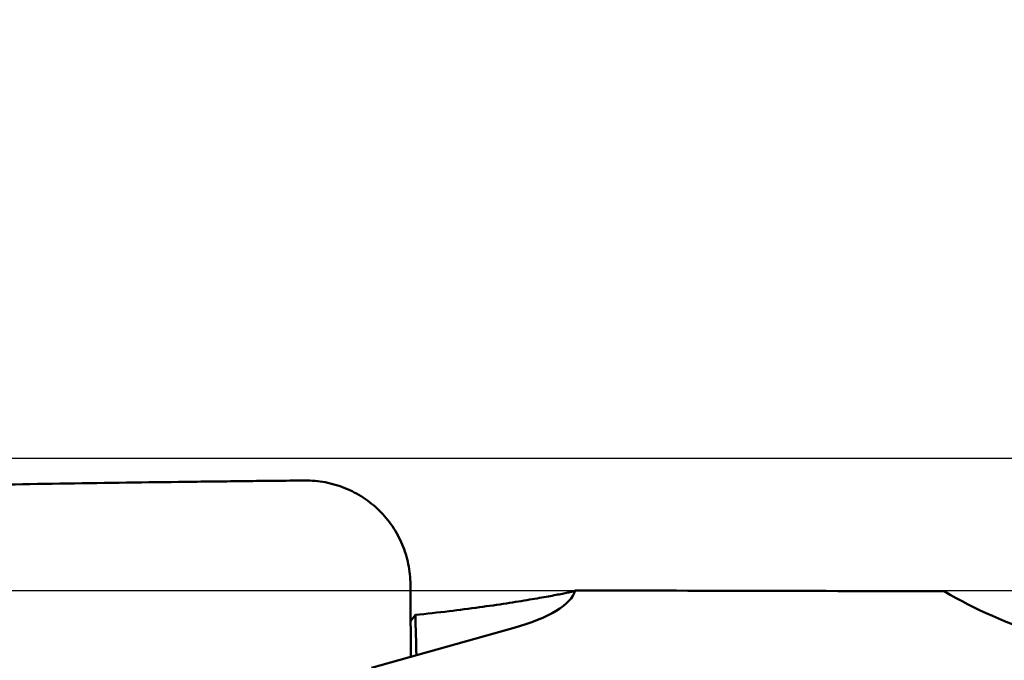
# Model space of a CAD drawing. Units: millimetres. Extents: x -101 to 104, y -26 to 76.
# Drawn here: x 27 to 34, y 14 to 19 of the extents above; entities that cross this region are included whole.
import ezdxf

# ---------------------------------------------------------------- set-up
doc = ezdxf.new("R2010")
doc.units = ezdxf.units.MM
for name, color, linetype, lineweight in [('1', 4, 'Continuous', 50), ('2', 7, 'Continuous', 25), ('cut', 1, 'Continuous', 25), ('nocut', 7, 'Continuous', 25), ('sk2', 7, 'Continuous', 25)]:
    doc.layers.add(name, color=color, linetype=linetype, lineweight=lineweight)
doc.styles.add('simplex', font='txt.shx', dxfattribs={"height": 3.5})
doc.dimstyles.new('コピー - ISO-25', dxfattribs={"dimscale": 0, "dimtxt": 3.5, "dimasz": 3.5, "dimexe": 1.5, "dimexo": 0, "dimgap": 2.3, "dimtad": 1, "dimdsep": 46, "dimtxsty": 'simplex', "dimcen": 0.09, "dimclrd": 256, "dimclre": 256, "dimclrt": 256, "dimadec": 0, "dimazin": 0, "dimtfac": 1, "dimtofl": 0, "dimtmove": 0, "dimatfit": 3, "dimfxl": 1, "dimtolj": 1, "dimlwd": -1, "dimlwe": -1, "dimarcsym": 0})

# ---------------------------------------------------------------- blocks, each defined once
blk = doc.blocks.new('*D6')
at = {"layer": 'Defpoints', "color": 0, "lineweight": 0}
for p in [(-82.55, 50), (50.8, 15.075), (-82.55, 14.375)]:
    blk.add_point(p, dxfattribs=at)
at = {"layer": 'sk2'}
for p, q in [((-82.55, 14.375), (-82.55, 51.5)), ((50.8, 15.075), (50.8, 51.5)), ((47.3, 50), (-79.05, 50))]:
    blk.add_line(p, q, dxfattribs=at)
at = {"layer": 'sk2', "lineweight": 0}
for points in [[(-79.05, 50.5833), (-79.05, 49.4167), (-82.55, 50)], [(47.3, 49.4167), (47.3, 50.5833), (50.8, 50)]]:
    blk.add_solid(points, dxfattribs=at)
at = {"layer": 'sk2', "insert": (-15.875, 54.05), "char_height": 3.5, "attachment_point": 5, "style": 'simplex'}
blk.add_mtext('\\A1;133.35 [5.250"]', dxfattribs=at)
blk = doc.blocks.new('*D7')
at = {"layer": '2'}
for p, q in [((0, 15.875), (0, 41.5)), ((50.8, 15.075), (50.8, 41.5)), ((3.5, 40), (47.3, 40))]:
    blk.add_line(p, q, dxfattribs=at)
at = {"layer": '2', "lineweight": 0}
for points in [[(3.5, 40.5833), (3.5, 39.4167), (0, 40)], [(47.3, 39.4167), (47.3, 40.5833), (50.8, 40)]]:
    blk.add_solid(points, dxfattribs=at)
at = {"layer": 'Defpoints', "color": 0, "lineweight": 0}
for p in [(50.8, 40), (0, 15.875), (50.8, 15.075)]:
    blk.add_point(p, dxfattribs=at)
at = {"layer": '2', "insert": (25.4, 44.05), "char_height": 3.5, "attachment_point": 5, "style": 'simplex'}
blk.add_mtext('\\A1;50.8 [2.000"]', dxfattribs=at)
blk = doc.blocks.new('*D10')
at = {"layer": '2'}
for p, q in [((15.8, 7.5664), (15.8, 31.5)), ((50.8, 13.6971), (50.8, 31.5)), ((47.3, 30), (19.3, 30)), ((50.8, 30), (104.4, 30))]:
    blk.add_line(p, q, dxfattribs=at)
at = {"layer": '2', "lineweight": 0}
for points in [[(19.3, 30.5833), (19.3, 29.4167), (15.8, 30)], [(47.3, 29.4167), (47.3, 30.5833), (50.8, 30)]]:
    blk.add_solid(points, dxfattribs=at)
at = {"layer": 'Defpoints', "color": 0, "lineweight": 0}
for p in [(15.8, 30), (50.8, 13.6971), (15.8, 7.5664)]:
    blk.add_point(p, dxfattribs=at)
at = {"layer": '2', "insert": (79.35, 34.05), "char_height": 3.5, "attachment_point": 5, "style": 'simplex'}
blk.add_mtext('\\A1;35 [1.378"](MAX)', dxfattribs=at)

msp = doc.modelspace()

# ---------------------------------------------------------------- linework, layer by layer
at = {"layer": '1'}
msp.add_line((29.41330022, 14.28848084), (30.48378113, 14.58878621), dxfattribs=at)
for centre, major_axis, ratio, start_param, end_param in [((28.7242663, 14.97156242), (2.23676029, -0.06571265), 0.2417160184, -0.6583868644, -0.0593840371), ((566.4191909, 0), (554.17805157, -14.419284), 0.0065930939, 2.8622425393, 2.8811397197), ((34.22976401, 16.42851913), (-1.99300374, 1.5842386), 0.6141607282, -4.4762022411, -3.8117721288), ((30.73297768, 0), (-0.68399695, 14.87470066), 0.1379644925, 0.1520219077, 0.1706839166), ((29.98733095, 20.64811309), (-0.0195372, 9.94141388), 0.0317866003, -4.0696535123, -4.0307891113)]:
    msp.add_ellipse(centre, major_axis=major_axis, ratio=ratio, start_param=start_param, end_param=end_param, dxfattribs=at)
for points, knots in [([(28.90819861, 15.70763442), (28.83317042, 15.70696066), (28.68312885, 15.70528612), (28.38309484, 15.7020428), (27.85827714, 15.69570235), (26.80967942, 15.68098681), (25.61224767, 15.65889844), (24.4162989, 15.63068293), (23.67011524, 15.6101744), (23.07396723, 15.59181453), (22.62755752, 15.57695976), (22.25590488, 15.56371776), (21.95890446, 15.55223491), (21.81050213, 15.54663439), (21.73634144, 15.54346194)], [0, 0, 0, 0, 0.0313763522, 0.0627478215, 0.1254747775, 0.2508591115, 0.5012904771, 0.6262946836, 0.7511160464, 0.8134443909, 0.8757082336, 0.9378976822, 0.9689593153, 1, 1, 1, 1]), ([(29.70880149, 14.91906103), (29.70838344, 14.97110327), (29.69743147, 15.07535643), (29.65089874, 15.22526997), (29.57605779, 15.36318898), (29.47569923, 15.48368219), (29.35377041, 15.58221345), (29.21485925, 15.65488817), (29.06442233, 15.6989896), (28.96015319, 15.70810097), (28.90819861, 15.70763442)], [0, 0, 0, 0, 0.1252122327, 0.2503241774, 0.3753427634, 0.5002797237, 0.6251752279, 0.7500703783, 0.8749976646, 1, 1, 1, 1]), ([(29.71095806, 14.37198372), (29.71088218, 14.50874993), (29.71023632, 14.69111032), (29.70916775, 14.87346806), (29.7088015, 14.91906106)], [0, 0, 0, 0, 0.749976427, 1, 1, 1, 1]), ([(29.74609321, 14.68885866), (29.83116486, 14.6974949), (29.99331101, 14.71552293), (30.22333074, 14.74522723), (30.39869171, 14.77067624), (30.52492952, 14.79041962), (30.60831255, 14.80404804), (30.68360745, 14.81687812), (30.75044018, 14.82874269), (30.80842953, 14.83948241), (30.85718687, 14.84895477), (30.89185759, 14.85608889), (30.91467197, 14.86112237), (30.92802089, 14.86423292), (30.93875922, 14.86695307), (30.94693094, 14.86921485), (30.95233139, 14.87110943), (30.9551639, 14.87227092), (30.95591739, 14.8729889)], [0, 0, 0, 0, 0.2094607419, 0.399608547, 0.5681062784, 0.6435032746, 0.7125949935, 0.7750681086, 0.8306010264, 0.8788656016, 0.9195309048, 0.9522691525, 0.9655663689, 0.9767651743, 0.9858308754, 0.992732822, 0.9974505144, 1, 1, 1, 1])]:
    msp.add_open_spline(points, degree=3, knots=knots, dxfattribs=at)
at = {"layer": 'cut'}
msp.add_line((50, 15.875), (14.76701429, 15.875), dxfattribs=at)
at = {"layer": 'nocut'}
msp.add_line((2.80959091, 14.875), (48.1, 14.875), dxfattribs=at)

# ---------------------------------------------------------------- dimensions: what is measured, and where the dimension line sits
at = {"layer": '2'}
dim = msp.add_linear_dim(base=(50.8, 40.0000000019), p1=(-0.0000000024, 15.8750000019), p2=(50.8, 15.0750000008), dimstyle='コピー - ISO-25', override={"dimscale": 1, "dimdec": 8}, dxfattribs=at)
dim.commit()
dim.dimension.update_dxf_attribs({"geometry": '*D7', "text_midpoint": (25.3999999988, 44.0500000019)})
dim = msp.add_linear_dim(base=(15.8, 30.0000000019), p1=(50.8, 13.6971496478), p2=(15.8, 7.5664048488), text='<>(MAX)', dimstyle='コピー - ISO-25', override={"dimscale": 1, "dimdec": 8}, dxfattribs=at)
dim.commit()
dim.dimension.update_dxf_attribs({"geometry": '*D10', "text_midpoint": (79.35, 30.0000000019), "dimtype": 160})
at = {"layer": 'sk2'}
dim = msp.add_linear_dim(base=(-82.55, 50.0000000019), p1=(50.8, 15.0750000008), p2=(-82.55, 14.374999518), dimstyle='コピー - ISO-25', override={"dimscale": 1, "dimdec": 8}, dxfattribs=at)
dim.commit()
dim.dimension.update_dxf_attribs({"geometry": '*D6', "text_midpoint": (-15.875, 54.0500000019)})

doc.saveas('drawing.dxf')
